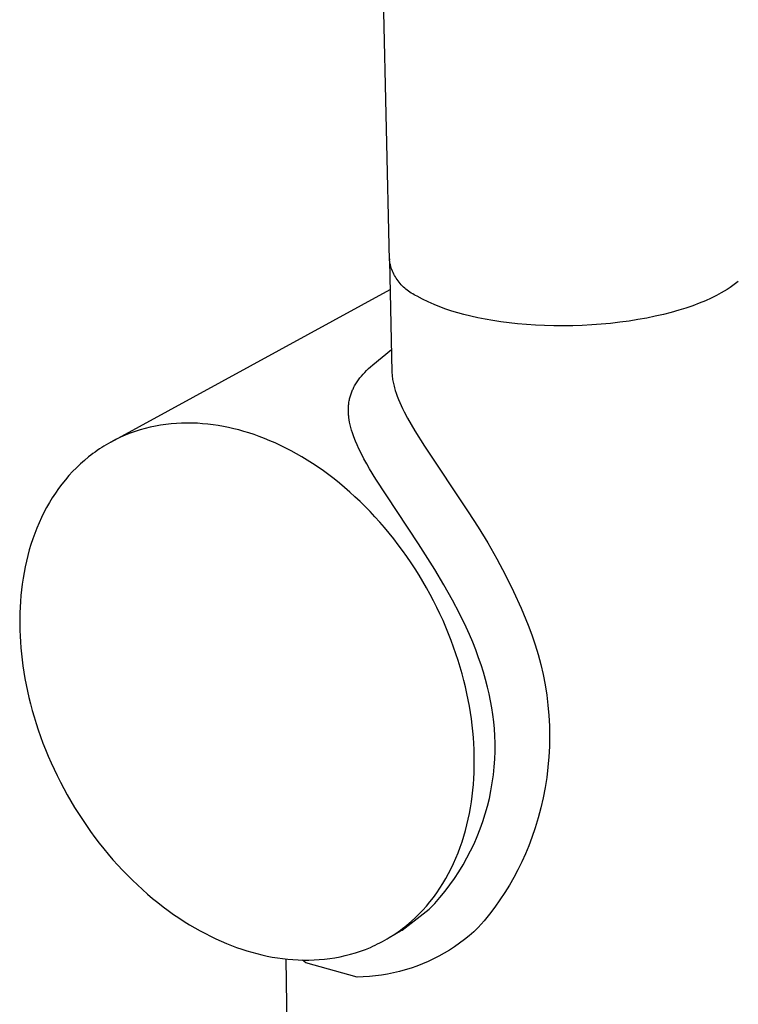
# Model space of a CAD drawing. Units: millimetres. Extents: x -353 to 172, y -512 to 527.
# Drawn here: x -353 to -303, y -442 to -373 of the extents above; entities that cross this region are included whole.
import ezdxf

# ---------------------------------------------------------------- set-up
doc = ezdxf.new("R2010")
doc.units = ezdxf.units.MM
doc.header["$MEASUREMENT"] = 0
doc.layers.add('Default', color=7, linetype='Continuous', true_color=0x000000)

msp = doc.modelspace()

# ---------------------------------------------------------------- linework, layer by layer
at = {"layer": 'Default', "color": 7, "true_color": 0xffffff}
for p, q in [((-327.436, -389.781), (-331.783, -197.414)), ((-327.436, -389.696), (-327.437, -389.76)), ((-327.417, -389.894), (-327.436, -389.781)), ((-327.435, -389.824), (-327.259, -397.649)), ((-327.394, -390.007), (-327.417, -389.894)), ((-327.367, -390.118), (-327.394, -390.007)), ((-327.336, -390.229), (-327.367, -390.118)), ((-327.301, -390.339), (-327.336, -390.229)), ((-327.263, -390.447), (-327.301, -390.339)), ((-327.22, -390.554), (-327.263, -390.447)), ((-327.174, -390.659), (-327.22, -390.554)), ((-327.125, -390.763), (-327.174, -390.659)), ((-327.071, -390.865), (-327.125, -390.763)), ((-327.015, -390.965), (-327.071, -390.865)), ((-326.955, -391.063), (-327.015, -390.965)), ((-326.891, -391.159), (-326.955, -391.063)), ((-326.824, -391.253), (-326.891, -391.159)), ((-326.754, -391.344), (-326.824, -391.253)), ((-326.681, -391.433), (-326.754, -391.344)), ((-326.605, -391.519), (-326.681, -391.433)), ((-326.526, -391.602), (-326.605, -391.519)), ((-326.444, -391.683), (-326.526, -391.602)), ((-326.359, -391.761), (-326.444, -391.683)), ((-303.454, -391.72), (-303.655, -391.852)), ((-303.256, -391.581), (-303.454, -391.72)), ((-303.063, -391.436), (-303.256, -391.581)), ((-302.875, -391.285), (-303.063, -391.436)), ((-347.044, -402.596), (-327.39, -391.856)), ((-326.271, -391.835), (-326.359, -391.761)), ((-326.181, -391.907), (-326.271, -391.835)), ((-326.089, -391.976), (-326.181, -391.907)), ((-325.994, -392.041), (-326.089, -391.976)), ((-325.897, -392.103), (-325.994, -392.041)), ((-325.798, -392.161), (-325.897, -392.103)), ((-325.697, -392.216), (-325.798, -392.161)), ((-325.595, -392.268), (-325.697, -392.216)), ((-325.49, -392.316), (-325.595, -392.268)), ((-325.099, -392.527), (-325.49, -392.316)), ((-304.602, -392.376), (-304.792, -392.467)), ((-304.418, -392.284), (-304.602, -392.376)), ((-304.241, -392.191), (-304.418, -392.284)), ((-304.071, -392.098), (-304.241, -392.191)), ((-303.861, -391.979), (-304.071, -392.098)), ((-303.655, -391.852), (-303.861, -391.979)), ((-324.7, -392.725), (-325.099, -392.527)), ((-324.295, -392.909), (-324.7, -392.725)), ((-323.884, -393.079), (-324.295, -392.909)), ((-323.467, -393.235), (-323.884, -393.079)), ((-306.078, -392.993), (-306.559, -393.158)), ((-305.622, -392.822), (-306.078, -392.993)), ((-305.194, -392.647), (-305.622, -392.822)), ((-304.792, -392.467), (-305.194, -392.647)), ((-323.046, -393.376), (-323.467, -393.235)), ((-322.619, -393.503), (-323.046, -393.376)), ((-322.189, -393.614), (-322.619, -393.503)), ((-321.715, -393.732), (-322.189, -393.614)), ((-321.217, -393.842), (-321.715, -393.732)), ((-308.727, -393.74), (-309.323, -393.862)), ((-308.151, -393.608), (-308.727, -393.74)), ((-307.597, -393.466), (-308.151, -393.608)), ((-307.066, -393.316), (-307.597, -393.466)), ((-306.559, -393.158), (-307.066, -393.316)), ((-320.697, -393.945), (-321.217, -393.842)), ((-320.155, -394.04), (-320.697, -393.945)), ((-319.592, -394.126), (-320.155, -394.04)), ((-319.01, -394.201), (-319.592, -394.126)), ((-318.409, -394.267), (-319.01, -394.201)), ((-317.792, -394.321), (-318.409, -394.267)), ((-317.16, -394.363), (-317.792, -394.321)), ((-316.516, -394.393), (-317.16, -394.363)), ((-315.861, -394.411), (-316.516, -394.393)), ((-315.199, -394.415), (-315.861, -394.411)), ((-314.531, -394.406), (-315.199, -394.415)), ((-313.861, -394.384), (-314.531, -394.406)), ((-313.191, -394.348), (-313.861, -394.384)), ((-312.523, -394.299), (-313.191, -394.348)), ((-311.862, -394.237), (-312.523, -394.299)), ((-311.208, -394.162), (-311.862, -394.237)), ((-310.566, -394.074), (-311.208, -394.162)), ((-309.936, -393.974), (-310.566, -394.074)), ((-309.323, -393.862), (-309.936, -393.974)), ((-328.612, -397.166), (-327.294, -396.067)), ((-328.902, -397.42), (-328.758, -397.291)), ((-328.758, -397.291), (-328.612, -397.166)), ((-329.463, -398.016), (-329.408, -397.949)), ((-329.408, -397.949), (-329.294, -397.818)), ((-329.294, -397.818), (-329.177, -397.69)), ((-329.177, -397.69), (-329.041, -397.553)), ((-329.041, -397.553), (-328.902, -397.42)), ((-327.259, -397.649), (-327.255, -397.739)), ((-327.255, -397.739), (-327.25, -397.83)), ((-327.25, -397.83), (-327.243, -397.92)), ((-327.243, -397.92), (-327.234, -398.009)), ((-329.928, -398.72), (-329.888, -398.646)), ((-329.888, -398.646), (-329.847, -398.574)), ((-329.847, -398.574), (-329.805, -398.502)), ((-329.805, -398.502), (-329.761, -398.43)), ((-329.761, -398.43), (-329.716, -398.36)), ((-329.716, -398.36), (-329.669, -398.291)), ((-329.669, -398.291), (-329.621, -398.223)), ((-329.621, -398.223), (-329.569, -398.153)), ((-329.569, -398.153), (-329.517, -398.084)), ((-329.517, -398.084), (-329.463, -398.016)), ((-327.234, -398.009), (-327.222, -398.099)), ((-327.222, -398.099), (-327.209, -398.188)), ((-327.209, -398.188), (-327.195, -398.277)), ((-327.195, -398.277), (-327.178, -398.366)), ((-327.178, -398.366), (-327.157, -398.467)), ((-327.157, -398.467), (-327.135, -398.566)), ((-327.135, -398.566), (-327.11, -398.666)), ((-327.11, -398.666), (-327.084, -398.765)), ((-330.201, -399.415), (-330.181, -399.343)), ((-330.181, -399.343), (-330.159, -399.273)), ((-330.159, -399.273), (-330.136, -399.203)), ((-330.136, -399.203), (-330.111, -399.134)), ((-330.111, -399.134), (-330.085, -399.065)), ((-330.085, -399.065), (-330.057, -398.996)), ((-330.057, -398.996), (-330.028, -398.928)), ((-330.028, -398.928), (-329.997, -398.861)), ((-329.997, -398.861), (-329.965, -398.795)), ((-329.965, -398.795), (-329.928, -398.72)), ((-327.084, -398.765), (-327.027, -398.961)), ((-327.027, -398.961), (-326.963, -399.156)), ((-326.963, -399.156), (-326.885, -399.373)), ((-330.315, -400.075), (-330.309, -399.999)), ((-330.309, -399.999), (-330.3, -399.922)), ((-330.3, -399.922), (-330.291, -399.849)), ((-330.291, -399.849), (-330.28, -399.776)), ((-330.28, -399.776), (-330.267, -399.703)), ((-330.267, -399.703), (-330.253, -399.63)), ((-330.253, -399.63), (-330.238, -399.558)), ((-330.238, -399.558), (-330.22, -399.486)), ((-330.22, -399.486), (-330.201, -399.415)), ((-326.885, -399.373), (-326.802, -399.588)), ((-326.802, -399.588), (-326.712, -399.801)), ((-326.712, -399.801), (-326.618, -400.012)), ((-326.618, -400.012), (-326.51, -400.243)), ((-330.325, -400.305), (-330.323, -400.228)), ((-330.325, -400.382), (-330.325, -400.305)), ((-330.323, -400.459), (-330.325, -400.382)), ((-330.323, -400.228), (-330.32, -400.152)), ((-330.321, -400.535), (-330.323, -400.459)), ((-330.316, -400.617), (-330.321, -400.535)), ((-330.32, -400.152), (-330.315, -400.075)), ((-330.31, -400.699), (-330.316, -400.617)), ((-330.302, -400.781), (-330.31, -400.699)), ((-326.51, -400.243), (-326.397, -400.472)), ((-326.397, -400.472), (-326.159, -400.923)), ((-343.538, -401.408), (-343.903, -401.473)), ((-343.171, -401.355), (-343.538, -401.408)), ((-342.802, -401.314), (-343.171, -401.355)), ((-342.433, -401.284), (-342.802, -401.314)), ((-342.063, -401.266), (-342.433, -401.284)), ((-341.693, -401.258), (-342.063, -401.266)), ((-341.322, -401.262), (-341.693, -401.258)), ((-340.952, -401.276), (-341.322, -401.262)), ((-340.583, -401.301), (-340.952, -401.276)), ((-340.214, -401.336), (-340.583, -401.301)), ((-339.847, -401.381), (-340.214, -401.336)), ((-339.482, -401.435), (-339.847, -401.381)), ((-339.118, -401.499), (-339.482, -401.435)), ((-330.293, -400.862), (-330.302, -400.781)), ((-330.27, -401.025), (-330.293, -400.862)), ((-330.242, -401.186), (-330.27, -401.025)), ((-330.222, -401.283), (-330.242, -401.186)), ((-330.201, -401.379), (-330.222, -401.283)), ((-330.154, -401.571), (-330.201, -401.379)), ((-326.159, -400.923), (-325.911, -401.362)), ((-325.911, -401.362), (-325.655, -401.796)), ((-346.034, -402.113), (-346.375, -402.262)), ((-345.688, -401.976), (-346.034, -402.113)), ((-345.337, -401.851), (-345.688, -401.976)), ((-344.983, -401.738), (-345.337, -401.851)), ((-344.626, -401.638), (-344.983, -401.738)), ((-344.266, -401.549), (-344.626, -401.638)), ((-343.903, -401.473), (-344.266, -401.549)), ((-338.757, -401.572), (-339.118, -401.499)), ((-338.398, -401.654), (-338.757, -401.572)), ((-338.042, -401.745), (-338.398, -401.654)), ((-337.685, -401.844), (-338.042, -401.745)), ((-337.325, -401.954), (-337.685, -401.844)), ((-336.962, -402.074), (-337.325, -401.954)), ((-336.596, -402.204), (-336.962, -402.074)), ((-330.101, -401.761), (-330.154, -401.571)), ((-330.042, -401.95), (-330.101, -401.761)), ((-329.993, -402.094), (-330.042, -401.95)), ((-329.941, -402.237), (-329.993, -402.094)), ((-325.655, -401.796), (-324.966, -402.895)), ((-347.37, -402.782), (-347.531, -402.879)), ((-347.208, -402.688), (-347.37, -402.782)), ((-347.044, -402.596), (-347.208, -402.688)), ((-346.879, -402.508), (-347.044, -402.596)), ((-346.712, -402.423), (-346.879, -402.508)), ((-346.544, -402.341), (-346.712, -402.423)), ((-346.375, -402.262), (-346.544, -402.341)), ((-336.227, -402.346), (-336.596, -402.204)), ((-335.856, -402.498), (-336.227, -402.346)), ((-335.483, -402.66), (-335.856, -402.498)), ((-335.108, -402.834), (-335.483, -402.66)), ((-334.731, -403.019), (-335.108, -402.834)), ((-329.831, -402.521), (-329.941, -402.237)), ((-329.711, -402.8), (-329.831, -402.521)), ((-329.584, -403.077), (-329.711, -402.8)), ((-348.461, -403.522), (-348.61, -403.639)), ((-348.31, -403.408), (-348.461, -403.522)), ((-348.158, -403.296), (-348.31, -403.408)), ((-348.003, -403.187), (-348.158, -403.296)), ((-347.847, -403.082), (-348.003, -403.187)), ((-347.69, -402.979), (-347.847, -403.082)), ((-347.531, -402.879), (-347.69, -402.979)), ((-334.354, -403.215), (-334.731, -403.019)), ((-333.975, -403.423), (-334.354, -403.215)), ((-333.596, -403.642), (-333.975, -403.423)), ((-329.408, -403.434), (-329.584, -403.077)), ((-329.224, -403.785), (-329.408, -403.434)), ((-324.966, -402.895), (-321.892, -407.502)), ((-349.188, -404.136), (-349.465, -404.4)), ((-348.903, -403.882), (-349.188, -404.136)), ((-348.61, -403.639), (-348.903, -403.882)), ((-333.217, -403.872), (-333.596, -403.642)), ((-332.838, -404.113), (-333.217, -403.872)), ((-332.46, -404.365), (-332.838, -404.113)), ((-329.032, -404.133), (-329.224, -403.785)), ((-328.833, -404.478), (-329.032, -404.133)), ((-349.734, -404.674), (-349.995, -404.959)), ((-349.465, -404.4), (-349.734, -404.674)), ((-332.083, -404.629), (-332.46, -404.365)), ((-331.707, -404.904), (-332.083, -404.629)), ((-331.332, -405.19), (-331.707, -404.904)), ((-328.397, -405.198), (-328.833, -404.478)), ((-350.49, -405.557), (-350.724, -405.87)), ((-350.247, -405.254), (-350.49, -405.557)), ((-349.995, -404.959), (-350.247, -405.254)), ((-330.96, -405.487), (-331.332, -405.19)), ((-330.591, -405.794), (-330.96, -405.487)), ((-325.382, -409.764), (-328.397, -405.198)), ((-350.949, -406.192), (-351.165, -406.522)), ((-350.724, -405.87), (-350.949, -406.192)), ((-330.225, -406.112), (-330.591, -405.794)), ((-329.861, -406.441), (-330.225, -406.112)), ((-351.371, -406.86), (-351.567, -407.205)), ((-351.165, -406.522), (-351.371, -406.86)), ((-329.502, -406.779), (-329.861, -406.441)), ((-329.147, -407.128), (-329.502, -406.779)), ((-351.754, -407.558), (-351.931, -407.917)), ((-351.567, -407.205), (-351.754, -407.558)), ((-328.796, -407.486), (-329.147, -407.128)), ((-328.451, -407.854), (-328.796, -407.486)), ((-321.892, -407.502), (-321.183, -408.585)), ((-352.097, -408.282), (-352.255, -408.653)), ((-351.931, -407.917), (-352.097, -408.282)), ((-328.11, -408.231), (-328.451, -407.854)), ((-327.776, -408.616), (-328.11, -408.231)), ((-352.402, -409.03), (-352.539, -409.412)), ((-352.255, -408.653), (-352.402, -409.03)), ((-327.447, -409.01), (-327.776, -408.616)), ((-327.125, -409.412), (-327.447, -409.01)), ((-321.183, -408.585), (-320.508, -409.69)), ((-352.539, -409.412), (-352.666, -409.798)), ((-326.81, -409.821), (-327.125, -409.412)), ((-324.241, -411.561), (-325.382, -409.764)), ((-320.508, -409.69), (-319.868, -410.814)), ((-352.784, -410.188), (-352.891, -410.582)), ((-352.666, -409.798), (-352.784, -410.188)), ((-326.502, -410.238), (-326.81, -409.821)), ((-326.201, -410.661), (-326.502, -410.238)), ((-352.989, -410.979), (-353.078, -411.379)), ((-352.891, -410.582), (-352.989, -410.979)), ((-325.908, -411.091), (-326.201, -410.661)), ((-325.623, -411.526), (-325.908, -411.091)), ((-319.868, -410.814), (-319.264, -411.959)), ((-353.157, -411.781), (-353.226, -412.185)), ((-353.078, -411.379), (-353.157, -411.781)), ((-325.347, -411.968), (-325.623, -411.526)), ((-323.597, -412.64), (-324.241, -411.561)), ((-353.226, -412.185), (-353.286, -412.591)), ((-325.079, -412.414), (-325.347, -411.968)), ((-324.82, -412.864), (-325.079, -412.414)), ((-319.264, -411.959), (-318.695, -413.121)), ((-353.337, -412.998), (-353.379, -413.406)), ((-353.286, -412.591), (-353.337, -412.998)), ((-324.569, -413.319), (-324.82, -412.864)), ((-322.984, -413.736), (-323.597, -412.64)), ((-318.695, -413.121), (-318.163, -414.3)), ((-353.412, -413.814), (-353.437, -414.221)), ((-353.379, -413.406), (-353.412, -413.814)), ((-324.328, -413.777), (-324.569, -413.319)), ((-324.097, -414.238), (-324.328, -413.777)), ((-322.495, -414.674), (-322.984, -413.736)), ((-353.437, -414.221), (-353.453, -414.629)), ((-323.875, -414.702), (-324.097, -414.238)), ((-318.163, -414.3), (-317.667, -415.496)), ((-353.453, -414.629), (-353.461, -415.036)), ((-353.461, -415.036), (-353.461, -415.442)), ((-323.662, -415.168), (-323.875, -414.702)), ((-323.46, -415.636), (-323.662, -415.168)), ((-322.035, -415.627), (-322.495, -414.674)), ((-353.461, -415.442), (-353.454, -415.846)), ((-353.454, -415.846), (-353.438, -416.253)), ((-323.267, -416.104), (-323.46, -415.636)), ((-321.797, -416.158), (-322.035, -415.627)), ((-317.667, -415.496), (-317.409, -416.176)), ((-353.438, -416.253), (-353.414, -416.665)), ((-353.414, -416.665), (-353.383, -417.082)), ((-323.084, -416.573), (-323.267, -416.104)), ((-322.912, -417.043), (-323.084, -416.573)), ((-321.57, -416.693), (-321.797, -416.158)), ((-321.354, -417.234), (-321.57, -416.693)), ((-317.409, -416.176), (-317.174, -416.865)), ((-353.383, -417.082), (-353.343, -417.505)), ((-322.749, -417.512), (-322.912, -417.043)), ((-321.152, -417.779), (-321.354, -417.234)), ((-317.174, -416.865), (-316.963, -417.561)), ((-353.343, -417.505), (-353.294, -417.932)), ((-353.294, -417.932), (-353.237, -418.364)), ((-322.596, -417.98), (-322.749, -417.512)), ((-322.453, -418.447), (-322.596, -417.98)), ((-320.976, -418.291), (-321.152, -417.779)), ((-316.963, -417.561), (-316.776, -418.264)), ((-353.237, -418.364), (-353.17, -418.801)), ((-322.321, -418.913), (-322.453, -418.447)), ((-320.812, -418.807), (-320.976, -418.291)), ((-316.776, -418.264), (-316.614, -418.973)), ((-353.17, -418.801), (-353.095, -419.241)), ((-353.095, -419.241), (-353.011, -419.685)), ((-322.198, -419.376), (-322.321, -418.913)), ((-322.085, -419.837), (-322.198, -419.376)), ((-320.662, -419.326), (-320.812, -418.807)), ((-320.526, -419.85), (-320.662, -419.326)), ((-316.614, -418.973), (-316.476, -419.688)), ((-353.011, -419.685), (-352.917, -420.133)), ((-352.917, -420.133), (-352.814, -420.583)), ((-321.982, -420.295), (-322.085, -419.837)), ((-320.414, -420.331), (-320.526, -419.85)), ((-316.476, -419.688), (-316.363, -420.407)), ((-352.814, -420.583), (-352.701, -421.036)), ((-321.889, -420.75), (-321.982, -420.295)), ((-321.805, -421.201), (-321.889, -420.75)), ((-320.314, -420.814), (-320.414, -420.331)), ((-320.227, -421.3), (-320.314, -420.814)), ((-316.363, -420.407), (-316.275, -421.129)), ((-352.701, -421.036), (-352.579, -421.492)), ((-352.579, -421.492), (-352.447, -421.949)), ((-321.731, -421.649), (-321.805, -421.201)), ((-320.154, -421.788), (-320.227, -421.3)), ((-316.275, -421.129), (-316.212, -421.854)), ((-352.447, -421.949), (-352.306, -422.409)), ((-321.666, -422.092), (-321.731, -421.649)), ((-321.61, -422.53), (-321.666, -422.092)), ((-320.093, -422.288), (-320.154, -421.788)), ((-316.212, -421.854), (-316.174, -422.58)), ((-352.306, -422.409), (-352.155, -422.869)), ((-352.155, -422.869), (-351.994, -423.33)), ((-321.563, -422.964), (-321.61, -422.53)), ((-320.047, -422.789), (-320.093, -422.288)), ((-320.016, -423.292), (-320.047, -422.789)), ((-316.174, -422.58), (-316.161, -423.308)), ((-351.994, -423.33), (-351.824, -423.791)), ((-321.525, -423.393), (-321.563, -422.964)), ((-321.495, -423.816), (-321.525, -423.393)), ((-320, -423.795), (-320.016, -423.292)), ((-316.161, -423.308), (-316.174, -424.035)), ((-351.824, -423.791), (-351.644, -424.252)), ((-351.644, -424.252), (-351.454, -424.712)), ((-321.474, -424.234), (-321.495, -423.816)), ((-321.462, -424.646), (-321.474, -424.234)), ((-319.999, -424.356), (-320, -423.795)), ((-316.174, -424.035), (-316.211, -424.762)), ((-351.454, -424.712), (-351.255, -425.172)), ((-321.457, -425.056), (-321.462, -424.646)), ((-320.056, -425.477), (-320.018, -424.917)), ((-320.018, -424.917), (-319.999, -424.356)), ((-316.211, -424.762), (-316.274, -425.487)), ((-351.255, -425.172), (-351.046, -425.63)), ((-351.046, -425.63), (-350.828, -426.085)), ((-321.472, -425.878), (-321.46, -425.467)), ((-321.46, -425.467), (-321.457, -425.056)), ((-320.113, -426.036), (-320.056, -425.477)), ((-316.274, -425.487), (-316.362, -426.209)), ((-350.828, -426.085), (-350.6, -426.539)), ((-321.52, -426.703), (-321.492, -426.291)), ((-321.492, -426.291), (-321.472, -425.878)), ((-320.19, -426.592), (-320.113, -426.036)), ((-316.362, -426.209), (-316.474, -426.928)), ((-350.6, -426.539), (-350.364, -426.99)), ((-350.364, -426.99), (-350.119, -427.437)), ((-321.558, -427.115), (-321.52, -426.703)), ((-320.285, -427.145), (-320.19, -426.592)), ((-316.474, -426.928), (-316.612, -427.642)), ((-350.119, -427.437), (-349.865, -427.88)), ((-321.66, -427.937), (-321.605, -427.526)), ((-321.605, -427.526), (-321.558, -427.115)), ((-320.533, -428.239), (-320.4, -427.694)), ((-320.4, -427.694), (-320.285, -427.145)), ((-316.612, -427.642), (-316.774, -428.352)), ((-349.865, -427.88), (-349.602, -428.319)), ((-349.602, -428.319), (-349.331, -428.753)), ((-321.8, -428.753), (-321.726, -428.346)), ((-321.726, -428.346), (-321.66, -427.937)), ((-320.685, -428.779), (-320.533, -428.239)), ((-316.774, -428.352), (-316.96, -429.055)), ((-349.331, -428.753), (-349.052, -429.183)), ((-349.052, -429.183), (-348.765, -429.606)), ((-321.979, -429.56), (-321.885, -429.157)), ((-321.885, -429.157), (-321.8, -428.753)), ((-320.855, -429.314), (-320.685, -428.779)), ((-316.96, -429.055), (-317.171, -429.751)), ((-348.765, -429.606), (-348.471, -430.024)), ((-322.083, -429.959), (-321.979, -429.56)), ((-321.251, -430.365), (-321.044, -429.843)), ((-321.044, -429.843), (-320.855, -429.314)), ((-317.171, -429.751), (-317.405, -430.44)), ((-348.471, -430.024), (-348.169, -430.435)), ((-348.169, -430.435), (-347.86, -430.839)), ((-322.32, -430.745), (-322.196, -430.354)), ((-322.196, -430.354), (-322.083, -429.959)), ((-321.475, -430.879), (-321.251, -430.365)), ((-317.405, -430.44), (-317.623, -431.02)), ((-347.86, -430.839), (-347.545, -431.236)), ((-347.545, -431.236), (-347.223, -431.625)), ((-322.598, -431.514), (-322.454, -431.132)), ((-322.454, -431.132), (-322.32, -430.745)), ((-321.717, -431.385), (-321.475, -430.879)), ((-317.623, -431.02), (-317.859, -431.592)), ((-347.223, -431.625), (-346.896, -432.006)), ((-322.915, -432.261), (-322.752, -431.891)), ((-322.752, -431.891), (-322.598, -431.514)), ((-322.253, -432.372), (-321.976, -431.883)), ((-321.976, -431.883), (-321.717, -431.385)), ((-317.859, -431.592), (-318.114, -432.156)), ((-346.896, -432.006), (-346.562, -432.379)), ((-346.562, -432.379), (-346.224, -432.743)), ((-323.273, -432.984), (-323.089, -432.626)), ((-323.089, -432.626), (-322.915, -432.261)), ((-322.545, -432.851), (-322.253, -432.372)), ((-318.114, -432.156), (-318.387, -432.712)), ((-346.224, -432.743), (-345.88, -433.098)), ((-345.88, -433.098), (-345.532, -433.444)), ((-323.67, -433.678), (-323.467, -433.335)), ((-323.467, -433.335), (-323.273, -432.984)), ((-323.179, -433.777), (-322.854, -433.319)), ((-322.854, -433.319), (-322.545, -432.851)), ((-318.677, -433.259), (-318.985, -433.796)), ((-318.387, -432.712), (-318.677, -433.259)), ((-345.532, -433.444), (-345.18, -433.781)), ((-345.18, -433.781), (-344.824, -434.108)), ((-324.106, -434.34), (-323.883, -434.013)), ((-323.883, -434.013), (-323.67, -433.678)), ((-323.52, -434.223), (-323.179, -433.777)), ((-318.985, -433.796), (-319.311, -434.323)), ((-344.824, -434.108), (-344.464, -434.424)), ((-344.464, -434.424), (-344.102, -434.731)), ((-344.102, -434.731), (-343.736, -435.027)), ((-324.579, -434.967), (-324.338, -434.658)), ((-324.338, -434.658), (-324.106, -434.34)), ((-324.246, -435.079), (-323.876, -434.657)), ((-323.876, -434.657), (-323.52, -434.223)), ((-319.311, -434.323), (-319.653, -434.839)), ((-343.736, -435.027), (-343.369, -435.313)), ((-343.369, -435.313), (-343, -435.588)), ((-325.088, -435.557), (-324.829, -435.267)), ((-324.829, -435.267), (-324.579, -434.967)), ((-324.631, -435.487), (-324.246, -435.079)), ((-320.011, -435.344), (-320.385, -435.837)), ((-319.653, -434.839), (-320.011, -435.344)), ((-343, -435.588), (-342.629, -435.853)), ((-342.629, -435.853), (-342.257, -436.106)), ((-342.257, -436.106), (-341.884, -436.349)), ((-326.544, -436.958), (-324.631, -435.487)), ((-325.914, -436.364), (-325.631, -436.106)), ((-325.631, -436.106), (-325.355, -435.837)), ((-325.355, -435.837), (-325.088, -435.557)), ((-320.385, -435.837), (-320.776, -436.318)), ((-341.884, -436.349), (-341.511, -436.581)), ((-341.511, -436.581), (-341.137, -436.802)), ((-341.137, -436.802), (-340.764, -437.012)), ((-326.504, -436.849), (-326.354, -436.732)), ((-326.354, -436.732), (-326.206, -436.612)), ((-326.206, -436.612), (-325.914, -436.364)), ((-321.181, -436.786), (-321.495, -437.078)), ((-320.776, -436.318), (-321.181, -436.786)), ((-340.764, -437.012), (-340.392, -437.211)), ((-340.392, -437.211), (-340.021, -437.399)), ((-340.021, -437.399), (-339.65, -437.577)), ((-327.604, -437.585), (-327.442, -437.489)), ((-327.442, -437.489), (-327.282, -437.389)), ((-327.441, -437.49), (-326.654, -437.024)), ((-327.282, -437.389), (-327.123, -437.287)), ((-327.123, -437.287), (-326.966, -437.182)), ((-326.966, -437.182), (-326.81, -437.074)), ((-326.81, -437.074), (-326.656, -436.963)), ((-326.656, -436.963), (-326.504, -436.849)), ((-326.654, -437.024), (-326.544, -436.958)), ((-321.819, -437.358), (-322.152, -437.628)), ((-321.495, -437.078), (-321.819, -437.358)), ((-339.65, -437.577), (-339.282, -437.743)), ((-339.282, -437.743), (-338.915, -437.899)), ((-338.915, -437.899), (-338.55, -438.045)), ((-338.55, -438.045), (-338.188, -438.18)), ((-338.188, -438.18), (-337.828, -438.305)), ((-329.12, -438.317), (-328.775, -438.176)), ((-328.775, -438.176), (-328.604, -438.1)), ((-328.604, -438.1), (-328.434, -438.022)), ((-328.434, -438.022), (-328.265, -437.941)), ((-328.265, -437.941), (-328.098, -437.856)), ((-328.098, -437.856), (-327.932, -437.769)), ((-327.932, -437.769), (-327.767, -437.679)), ((-327.767, -437.679), (-327.604, -437.585)), ((-322.846, -438.132), (-323.205, -438.366)), ((-322.495, -437.886), (-322.846, -438.132)), ((-322.152, -437.628), (-322.495, -437.886)), ((-337.828, -438.305), (-337.472, -438.419)), ((-337.472, -438.419), (-337.118, -438.524)), ((-337.118, -438.524), (-336.764, -438.62)), ((-336.764, -438.62), (-336.408, -438.708)), ((-336.408, -438.708), (-336.049, -438.787)), ((-336.049, -438.787), (-335.687, -438.857)), ((-335.687, -438.857), (-335.324, -438.918)), ((-331.268, -438.908), (-330.903, -438.84)), ((-330.903, -438.84), (-330.541, -438.76)), ((-330.541, -438.76), (-330.181, -438.667)), ((-330.181, -438.667), (-329.824, -438.563)), ((-329.824, -438.563), (-329.47, -438.446)), ((-329.47, -438.446), (-329.12, -438.317)), ((-323.946, -438.796), (-324.328, -438.992)), ((-323.572, -438.588), (-323.946, -438.796)), ((-323.205, -438.366), (-323.572, -438.588)), ((-335.324, -438.918), (-334.958, -438.969)), ((-334.958, -438.969), (-334.591, -439.011)), ((-334.028, -490.142), (-334.698, -439)), ((-334.591, -439.011), (-334.223, -439.043)), ((-334.223, -439.043), (-333.853, -439.064)), ((-333.853, -439.064), (-333.483, -439.075)), ((-333.31, -439.27), (-333.555, -439.074)), ((-333.483, -439.075), (-333.113, -439.076)), ((-329.704, -440.274), (-333.31, -439.27)), ((-333.113, -439.076), (-332.743, -439.065)), ((-332.743, -439.065), (-332.373, -439.043)), ((-332.373, -439.043), (-332.003, -439.01)), ((-332.003, -439.01), (-331.635, -438.965)), ((-331.635, -438.965), (-331.268, -438.908)), ((-325.509, -439.499), (-325.914, -439.641)), ((-325.11, -439.344), (-325.509, -439.499)), ((-324.716, -439.175), (-325.11, -439.344)), ((-324.328, -438.992), (-324.716, -439.175)), ((-329.276, -440.262), (-329.704, -440.274)), ((-328.848, -440.236), (-329.276, -440.262)), ((-328.421, -440.194), (-328.848, -440.236)), ((-327.996, -440.138), (-328.421, -440.194)), ((-327.573, -440.067), (-327.996, -440.138)), ((-327.153, -439.982), (-327.573, -440.067)), ((-326.736, -439.883), (-327.153, -439.982)), ((-326.323, -439.769), (-326.736, -439.883)), ((-325.914, -439.641), (-326.323, -439.769))]:
    msp.add_line(p, q, dxfattribs=at)

doc.saveas('drawing.dxf')
